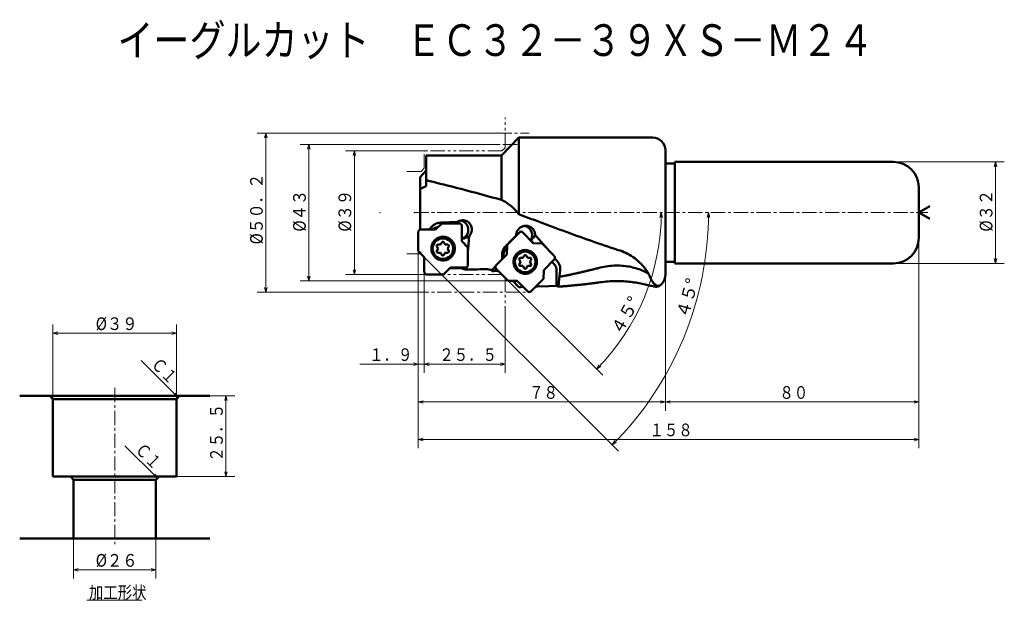
# Model space of a CAD drawing. Units: millimetres. Extents: x 33 to 344, y 29 to 212.
import ezdxf

# ---------------------------------------------------------------- set-up
doc = ezdxf.new("R2010")
doc.units = ezdxf.units.MM
doc.header["$LTSCALE"] = 3.601404
for name, pattern in [('CENTER', [2, 1.25, -0.25, 0.25, -0.25]), ('DASHED', [0.75, 0.5, -0.25]), ('PHANTOM', [2.5, 1.25, -0.25, 0.25, -0.25, 0.25, -0.25])]:
    doc.linetypes.add(name, pattern=pattern)
doc.layers.add('001', color=7, linetype='Continuous')
doc.styles.get("Standard").update_dxf_attribs({"font": 'TXT', "bigfont": 'BIGFONT'})
doc.dimstyles.get("Standard").update_dxf_attribs({"dimtxt": 4, "dimasz": 1.5, "dimexe": 2.75, "dimexo": 0, "dimgap": 1, "dimtad": 1, "dimdec": 1, "dimdsep": 46, "dimtxsty": 'Standard', "dimcen": 0.09, "dimadec": 1, "dimazin": 2, "dimtfac": 0.8, "dimtdec": 4, "dimtmove": 0, "dimatfit": 3, "dimfxl": 1, "dimtolj": 1, "dimtzin": 0, "dimarcsym": 0})

# ---------------------------------------------------------------- blocks, each defined once
blk = doc.blocks.new('*D1')
at = {"layer": '001', "lineweight": 9}
for p, q in [((160.943178, 170.849534), (136.095138, 170.849534)), ((138.845138, 170.849534), (138.845138, 131.849534)), ((160.943178, 131.849534), (136.095138, 131.849534))]:
    blk.add_line(p, q, dxfattribs=at)
for points in [[(138.443214, 169.349534), (138.845138, 170.849534), (139.247062, 169.349534)], [(139.247062, 133.349534), (138.845138, 131.849534), (138.443214, 133.349534)]]:
    blk.add_lwpolyline(points, dxfattribs=at)
for p in [(160.943178, 170.849534), (138.845138, 131.849534), (160.943178, 131.849534)]:
    blk.add_point(p, dxfattribs=at)
at = {"layer": '001', "lineweight": 30, "width": 0.882353}
blk.add_text('%%c３９', height=4, rotation=90.000003, dxfattribs=at).set_placement((137.845138, 145.349534))
blk = doc.blocks.new('*D2')
at = {"layer": '001', "lineweight": 9}
for p, q in [((184.053256, 172.849534), (121.754142, 172.849534)), ((124.504142, 172.849534), (124.504142, 129.849534)), ((187.443178, 129.849534), (121.754142, 129.849534))]:
    blk.add_line(p, q, dxfattribs=at)
for points in [[(124.102218, 171.349534), (124.504142, 172.849534), (124.906066, 171.349534)], [(124.906066, 131.349534), (124.504142, 129.849534), (124.102218, 131.349534)]]:
    blk.add_lwpolyline(points, dxfattribs=at)
for p in [(184.053256, 172.849534), (124.504142, 129.849534), (187.443178, 129.849534)]:
    blk.add_point(p, dxfattribs=at)
at = {"layer": '001', "lineweight": 30, "width": 0.882353}
blk.add_text('%%c４３', height=4, rotation=90.000003, dxfattribs=at).set_placement((123.504142, 145.349534))
blk = doc.blocks.new('*D3')
at = {"layer": '001', "lineweight": 9}
for p, q in [((184.053256, 176.449534), (108.181778, 176.449534)), ((110.931778, 176.449534), (110.931778, 126.249534)), ((157.812765, 126.249534), (108.181778, 126.249534))]:
    blk.add_line(p, q, dxfattribs=at)
for points in [[(110.529855, 174.949534), (110.931778, 176.449534), (111.333702, 174.949534)], [(111.333702, 127.749534), (110.931778, 126.249534), (110.529855, 127.749534)]]:
    blk.add_lwpolyline(points, dxfattribs=at)
for p in [(184.053256, 176.449534), (110.931778, 126.249534), (157.812765, 126.249534)]:
    blk.add_point(p, dxfattribs=at)
at = {"layer": '001', "lineweight": 30, "width": 0.862069}
blk.add_text('%%c５０．２', height=4, rotation=90.000003, dxfattribs=at).set_placement((109.931778, 141.349534))
blk = doc.blocks.new('*D4')
at = {"layer": '001', "lineweight": 9}
for p, q in [((159.043178, 139.249534), (159.043178, 100.766457)), ((160.943178, 132.643534), (160.943178, 100.766457)), ((159.043178, 103.516457), (140.543178, 103.516457)), ((160.943178, 103.516457), (159.043178, 103.516457)), ((160.943178, 103.516457), (163.443178, 103.516457))]:
    blk.add_line(p, q, dxfattribs=at)
for points in [[(157.543178, 103.918381), (159.043178, 103.516457), (157.543178, 103.114533)], [(162.443178, 103.114533), (160.943178, 103.516457), (162.443178, 103.918381)]]:
    blk.add_lwpolyline(points, dxfattribs=at)
for p in [(159.043178, 139.249534), (160.943178, 132.643534), (159.043178, 103.516457)]:
    blk.add_point(p, dxfattribs=at)
at = {"layer": '001', "lineweight": 30, "width": 0.833333}
blk.add_text('１．９', height=4, dxfattribs=at).set_placement((143.543178, 104.516457))
blk = doc.blocks.new('*D5')
at = {"layer": '001', "lineweight": 9}
for p, q in [((160.943178, 132.643534), (160.943178, 100.766457)), ((186.443178, 121.349534), (186.443178, 100.766457)), ((186.443178, 103.516457), (160.943178, 103.516457))]:
    blk.add_line(p, q, dxfattribs=at)
for points in [[(162.443178, 103.114533), (160.943178, 103.516457), (162.443178, 103.918381)], [(184.943178, 103.918381), (186.443178, 103.516457), (184.943178, 103.114533)]]:
    blk.add_lwpolyline(points, dxfattribs=at)
for p in [(160.943178, 132.643534), (186.443178, 121.349534), (160.943178, 103.516457)]:
    blk.add_point(p, dxfattribs=at)
at = {"layer": '001', "lineweight": 30, "width": 0.833333}
blk.add_text('２５．５', height=4, dxfattribs=at).set_placement((165.693178, 104.516457))
blk = doc.blocks.new('*D6')
at = {"layer": '001', "lineweight": 9}
for p, q in [((159.043178, 139.249534), (159.043178, 88.820019)), ((237.043178, 131.649534), (237.043178, 88.820019)), ((237.043178, 91.570019), (159.043178, 91.570019))]:
    blk.add_line(p, q, dxfattribs=at)
for points in [[(160.543178, 91.168095), (159.043178, 91.570019), (160.543178, 91.971942)], [(235.543178, 91.971942), (237.043178, 91.570019), (235.543178, 91.168095)]]:
    blk.add_lwpolyline(points, dxfattribs=at)
for p in [(159.043178, 139.249534), (237.043178, 131.649534), (159.043178, 91.570019)]:
    blk.add_point(p, dxfattribs=at)
at = {"layer": '001', "lineweight": 30, "width": 0.833333}
blk.add_text('７８', height=4, dxfattribs=at).set_placement((194.043178, 92.570019))
blk = doc.blocks.new('*D7')
at = {"layer": '001', "lineweight": 9}
for p, q in [((317.043178, 143.349534), (317.043178, 88.820019)), ((237.043178, 131.649534), (237.043178, 88.820019)), ((317.043178, 91.570019), (237.043178, 91.570019))]:
    blk.add_line(p, q, dxfattribs=at)
for points in [[(238.543178, 91.168095), (237.043178, 91.570019), (238.543178, 91.971942)], [(315.543178, 91.971942), (317.043178, 91.570019), (315.543178, 91.168095)]]:
    blk.add_lwpolyline(points, dxfattribs=at)
for p in [(317.043178, 143.349534), (237.043178, 131.649534), (237.043178, 91.570019)]:
    blk.add_point(p, dxfattribs=at)
at = {"layer": '001', "lineweight": 30, "width": 0.833333}
blk.add_text('８０', height=4, dxfattribs=at).set_placement((273.043178, 92.570019))
blk = doc.blocks.new('*D8')
at = {"layer": '001', "lineweight": 9}
for p, q in [((317.043178, 143.349534), (317.043178, 77.000132)), ((159.043178, 139.249534), (159.043178, 77.000132)), ((159.043178, 79.750132), (317.043178, 79.750132))]:
    blk.add_line(p, q, dxfattribs=at)
for points in [[(160.543178, 79.348209), (159.043178, 79.750132), (160.543178, 80.152056)], [(315.543178, 80.152056), (317.043178, 79.750132), (315.543178, 79.348209)]]:
    blk.add_lwpolyline(points, dxfattribs=at)
for p in [(317.043178, 143.349534), (159.043178, 139.249534), (317.043178, 79.750132)]:
    blk.add_point(p, dxfattribs=at)
at = {"layer": '001', "lineweight": 30, "width": 0.833333}
blk.add_text('１５８', height=4, dxfattribs=at).set_placement((232.043178, 80.750132))
blk = doc.blocks.new('*D9')
at = {"layer": '001', "lineweight": 9}
blk.add_line((187.443178, 129.849534), (217.250215, 100.042497), dxfattribs=at)
for points in [[(235.33427, 149.853938), (235.752286, 151.349534), (236.138072, 149.845302)], [(216.642116, 102.777901), (215.305672, 101.98704), (216.067636, 103.340168)]]:
    blk.add_lwpolyline(points, dxfattribs=at)
blk.add_arc((165.943178, 151.349534), 69.809108, 315, 0, dxfattribs=at)
for p in [(157.812765, 151.349534), (165.943178, 151.349534), (165.943178, 151.349534), (187.443178, 129.849534)]:
    blk.add_point(p, dxfattribs=at)
at = {"layer": '001', "lineweight": 30, "width": 0.978261}
blk.add_text('４５%%d', height=4, rotation=60.647975, dxfattribs=at).set_placement((222.977839, 112.391341))
blk = doc.blocks.new('*D10')
at = {"layer": '001', "lineweight": 9}
blk.add_line((160.943178, 137.349534), (222.218482, 76.07423), dxfattribs=at)
for points in [[(250.235772, 149.85248), (250.648533, 151.349534), (251.039599, 149.846666)], [(221.613151, 78.804937), (220.273938, 78.018774), (221.040649, 79.369217)]]:
    blk.add_lwpolyline(points, dxfattribs=at)
blk.add_arc((146.943178, 151.349534), 103.705355, 315, 0, dxfattribs=at)
for p in [(146.943178, 151.349534), (146.943178, 151.349534), (247.898533, 151.349534), (160.943178, 137.349534)]:
    blk.add_point(p, dxfattribs=at)
at = {"layer": '001', "lineweight": 30, "width": 0.978261}
blk.add_text('４５%%d', height=4, rotation=74.279817, dxfattribs=at).set_placement((244.181341, 117.74701))
blk = doc.blocks.new('*D11')
at = {"layer": '001', "lineweight": 9}
for p, q in [((50.190748, 48.508626), (50.190748, 35.821289)), ((76.190748, 48.508626), (76.190748, 35.821289)), ((76.190748, 38.571289), (50.190748, 38.571289))]:
    blk.add_line(p, q, dxfattribs=at)
for points in [[(51.690748, 38.169365), (50.190748, 38.571289), (51.690748, 38.973213)], [(74.690748, 38.973213), (76.190748, 38.571289), (74.690748, 38.169365)]]:
    blk.add_lwpolyline(points, dxfattribs=at)
for p in [(50.190748, 48.508626), (76.190748, 48.508626), (50.190748, 38.571289)]:
    blk.add_point(p, dxfattribs=at)
at = {"layer": '001', "lineweight": 30, "width": 0.882353}
blk.add_text('%%c２６', height=4, dxfattribs=at).set_placement((57.190748, 39.571289))
blk = doc.blocks.new('*D12')
at = {"layer": '001', "lineweight": 9}
for p, q in [((43.690748, 92.508626), (43.690748, 116.037331)), ((82.690748, 92.508626), (82.690748, 116.037331)), ((82.690748, 113.287331), (43.690748, 113.287331))]:
    blk.add_line(p, q, dxfattribs=at)
for points in [[(45.190748, 112.885407), (43.690748, 113.287331), (45.190748, 113.689255)], [(81.190748, 113.689255), (82.690748, 113.287331), (81.190748, 112.885407)]]:
    blk.add_lwpolyline(points, dxfattribs=at)
for p in [(43.690748, 113.287331), (43.690748, 92.508626), (82.690748, 92.508626)]:
    blk.add_point(p, dxfattribs=at)
at = {"layer": '001', "lineweight": 30, "width": 0.882353}
blk.add_text('%%c３９', height=4, dxfattribs=at).set_placement((57.190748, 114.287331))
blk = doc.blocks.new('*D13')
at = {"layer": '001', "lineweight": 9}
for p, q in [((93.190748, 93.508626), (101.06655, 93.508626)), ((98.31655, 93.508626), (98.31655, 68.008626)), ((82.690748, 68.008626), (101.06655, 68.008626))]:
    blk.add_line(p, q, dxfattribs=at)
for points in [[(97.914626, 92.008626), (98.31655, 93.508626), (98.718474, 92.008626)], [(98.718474, 69.508626), (98.31655, 68.008626), (97.914626, 69.508626)]]:
    blk.add_lwpolyline(points, dxfattribs=at)
for p in [(93.190748, 93.508626), (82.690748, 68.008626), (98.31655, 68.008626)]:
    blk.add_point(p, dxfattribs=at)
at = {"layer": '001', "lineweight": 30, "width": 0.833333}
blk.add_text('２５．５', height=4, rotation=90.000003, dxfattribs=at).set_placement((97.31655, 72.758626))
blk = doc.blocks.new('*D14')
at = {"layer": '001', "lineweight": 9}
for p, q in [((309.043178, 167.349534), (344.052329, 167.349534)), ((341.302329, 135.349534), (341.302329, 167.349534)), ((309.043178, 135.349534), (344.052329, 135.349534))]:
    blk.add_line(p, q, dxfattribs=at)
for points in [[(340.900406, 165.849534), (341.302329, 167.349534), (341.704253, 165.849534)], [(341.704253, 136.849534), (341.302329, 135.349534), (340.900406, 136.849534)]]:
    blk.add_lwpolyline(points, dxfattribs=at)
for p in [(309.043178, 167.349534), (341.302329, 167.349534), (309.043178, 135.349534)]:
    blk.add_point(p, dxfattribs=at)
at = {"layer": '001', "lineweight": 30, "width": 0.882353}
blk.add_text('%%c３２', height=4, rotation=90.000003, dxfattribs=at).set_placement((340.302329, 145.349534))

msp = doc.modelspace()

# ---------------------------------------------------------------- linework, layer by layer
at = {"layer": '001', "linetype": 'PHANTOM', "lineweight": 9}
for p, q in [((186.443178, 171.849534), (186.443178, 181.349534)), ((190.280934, 172.849534), (184.053256, 172.849534)), ((186.443178, 171.849534), (185.443178, 170.849534)), ((185.443178, 170.849534), (160.943178, 170.849534)), ((160.943178, 165.349534), (160.943178, 170.849534)), ((160.943178, 165.349534), (159.943178, 164.349534)), ((159.943178, 164.349534), (155.305524, 164.349534)), ((159.943178, 138.349534), (155.305524, 138.349534)), ((160.943178, 137.349534), (159.943178, 138.349534)), ((160.943178, 137.349534), (160.943178, 131.849534)), ((185.443178, 131.849534), (160.943178, 131.849534)), ((186.443178, 130.849534), (185.443178, 131.849534)), ((186.443178, 130.849534), (186.443178, 121.349534))]:
    msp.add_line(p, q, dxfattribs=at)
at = {"layer": '001', "linetype": 'CENTER', "lineweight": 9}
for p, q in [((184.053256, 176.449534), (194.079974, 176.449534)), ((157.812765, 151.349534), (319.94832, 151.349534)), ((157.812765, 126.249534), (194.079974, 126.249534)), ((63.190748, 95.998936), (63.190748, 46.731425))]:
    msp.add_line(p, q, dxfattribs=at)
at = {"layer": '001', "lineweight": 50}
for p, q in [((190.809281, 175.049534), (185.343178, 169.349534)), ((233.043178, 175.049534), (190.809281, 175.049534)), ((190.809281, 150.861303), (190.809281, 175.049534)), ((237.043178, 171.049534), (237.043178, 131.649534)), ((185.343178, 169.349534), (161.543178, 169.349534)), ((161.543178, 159.730005), (161.543178, 169.349534)), ((185.343178, 155.362318), (185.343178, 169.349534)), ((240.043178, 166.849534), (237.043178, 166.849534)), ((240.043178, 167.349534), (309.043178, 167.349534)), ((240.043178, 135.349534), (240.043178, 167.349534)), ((161.543178, 164.651347), (159.643178, 162.599534)), ((159.643178, 145.989032), (159.643178, 162.599534)), ((159.643178, 158.7964), (160.578934, 159.288815)), ((160.578934, 159.288815), (161.543178, 159.730005)), ((161.543178, 161.568), (161.574111, 161.559619)), ((161.574111, 161.559619), (162.669111, 161.299347)), ((162.669111, 161.299347), (163.764111, 161.036045)), ((163.764111, 161.036045), (164.859111, 160.769792)), ((164.859111, 160.769792), (165.954111, 160.50067)), ((165.954111, 160.50067), (167.049111, 160.22876)), ((167.049111, 160.22876), (168.144111, 159.954146)), ((168.144111, 159.954146), (169.239111, 159.67691)), ((169.239111, 159.67691), (170.334111, 159.397138)), ((170.334111, 159.397138), (171.429111, 159.114914)), ((171.429111, 159.114914), (172.524111, 158.830325)), ((172.524111, 158.830325), (173.619111, 158.543458)), ((173.619111, 158.543458), (174.714111, 158.254399)), ((317.043178, 159.349534), (317.043178, 143.349534)), ((174.714111, 158.254399), (175.809111, 157.963236)), ((175.809111, 157.963236), (176.904111, 157.670059)), ((176.904111, 157.670059), (177.999111, 157.374957)), ((177.999111, 157.374957), (179.094111, 157.07802)), ((179.094111, 157.07802), (180.189111, 156.779337)), ((180.189111, 156.779337), (181.284111, 156.479001)), ((181.284111, 156.479001), (182.379111, 156.177102)), ((182.379111, 156.177102), (183.474111, 155.873732)), ((183.474111, 155.873732), (184.569111, 155.568984)), ((184.569111, 155.568984), (185.343178, 155.362318)), ((185.343178, 155.362318), (185.711659, 155.17833)), ((317.043178, 151.349534), (320.50728, 153.349534)), ((190.417463, 151.319719), (190.809281, 150.861303)), ((190.809281, 150.861303), (191.511523, 150.582788)), ((191.511523, 150.582788), (192.606523, 150.169499)), ((192.606523, 150.169499), (193.701523, 149.75657)), ((193.701523, 149.75657), (194.796523, 149.344126)), ((317.043178, 151.349534), (320.50728, 149.349534)), ((166.491214, 147.939399), (164.500196, 146.010088)), ((165.174429, 146.663425), (165.084376, 146.663425)), ((166.073905, 148.190325), (165.870707, 148.178936)), ((171.995063, 147.939399), (166.491214, 147.939399)), ((173.085506, 148.939399), (172.755413, 148.921581)), ((172.777001, 142.398198), (172.777001, 147.145399)), ((175.612559, 147.426158), (175.545395, 147.548711)), ((195.891523, 148.932293), (196.986523, 148.521196)), ((196.986523, 148.521196), (198.081523, 148.11096)), ((198.081523, 148.11096), (199.176523, 147.701712)), ((199.176523, 147.701712), (200.271523, 147.293574)), ((200.271523, 147.293574), (201.366523, 146.886672)), ((201.366523, 146.886672), (202.461523, 146.481129)), ((202.461523, 146.481129), (203.556523, 146.077069)), ((159.043178, 139.249534), (159.043178, 145.216088)), ((164.500196, 146.010088), (159.825115, 146.010088)), ((162.449035, 146.082495), (162.430674, 146.010088)), ((190.960001, 145.125356), (187.043141, 141.199112)), ((195.350169, 141.73972), (192.065805, 145.118105)), ((203.556523, 146.077069), (204.651523, 145.674615)), ((204.651523, 145.674615), (205.746523, 145.27389)), ((205.746523, 145.27389), (206.841523, 144.875016)), ((206.841523, 144.875016), (207.936523, 144.478114)), ((207.936523, 144.478114), (209.031523, 144.083305)), ((209.031523, 144.083305), (210.126523, 143.690709)), ((210.126523, 143.690709), (211.221523, 143.300446)), ((211.221523, 143.300446), (212.316523, 142.912635)), ((164.936611, 140.667203), (165.326323, 139.992203)), ((164.936611, 139.317203), (165.326323, 139.992203)), ((165.283021, 141.267203), (166.062444, 141.267203)), ((166.452156, 141.942203), (166.062444, 141.267203)), ((167.144976, 141.942203), (167.534687, 141.267203)), ((168.31411, 141.267203), (167.534687, 141.267203)), ((168.66052, 140.667203), (168.270809, 139.992203)), ((168.66052, 139.317203), (168.270809, 139.992203)), ((174.677001, 140.376465), (172.777001, 142.398198)), ((174.677001, 134.78771), (174.677001, 140.376465)), ((187.013937, 140.205772), (186.686306, 139.877357)), ((187.043141, 141.199112), (186.952474, 138.115227)), ((195.429702, 141.737309), (194.545361, 142.646966)), ((198.101062, 141.656328), (195.350169, 141.73972)), ((201.967658, 137.679044), (198.101062, 141.656328)), ((212.316523, 142.912635), (213.411523, 142.527394)), ((213.411523, 142.527394), (214.506523, 142.14484)), ((214.506523, 142.14484), (215.601523, 141.765091)), ((215.601523, 141.765091), (216.696523, 141.38826)), ((216.696523, 141.38826), (217.791523, 141.014464)), ((217.791523, 141.014464), (218.886523, 140.643816)), ((218.886523, 140.643816), (219.981523, 140.276429)), ((219.981523, 140.276429), (221.076523, 139.912416)), ((221.076523, 139.912416), (222.171523, 139.551886)), ((160.943178, 137.349534), (159.043178, 139.249534)), ((160.943178, 137.349534), (160.943178, 132.643534)), ((165.283021, 138.717203), (166.062444, 138.717203)), ((166.452156, 138.042203), (166.062444, 138.717203)), ((167.144976, 138.042203), (167.534687, 138.717203)), ((168.31411, 138.717203), (167.534687, 138.717203)), ((186.961016, 138.12379), (183.633956, 134.788759)), ((185.955015, 138.172813), (185.922982, 137.083269)), ((191.285091, 137.060323), (192.064514, 137.060323)), ((192.454225, 137.735323), (192.064514, 137.060323)), ((193.147046, 137.735323), (193.536757, 137.060323)), ((194.31618, 137.060323), (193.536757, 137.060323)), ((167.007228, 131.849534), (169.219983, 133.99371)), ((169.219983, 133.99371), (173.895064, 133.99371)), ((172.593499, 133.852348), (172.593499, 133.99371)), ((190.938681, 136.460323), (191.328392, 135.785323)), ((190.938681, 135.110323), (191.328392, 135.785323)), ((191.285091, 134.510323), (192.064514, 134.510323)), ((192.454225, 133.835323), (192.064514, 134.510323)), ((193.147046, 133.835323), (193.536757, 134.510323)), ((194.31618, 134.510323), (193.536757, 134.510323)), ((194.66259, 136.460323), (194.272879, 135.785323)), ((194.66259, 135.110323), (194.272879, 135.785323)), ((198.633457, 133.22115), (201.960517, 136.556182)), ((201.988587, 134.990665), (201.203931, 135.797783)), ((237.043178, 135.849534), (240.043178, 135.849534)), ((240.043178, 135.349534), (309.043178, 135.349534)), ((167.007228, 131.849534), (161.725116, 131.849534)), ((174.336904, 133.368276), (174.197048, 133.3667)), ((175.431904, 133.385346), (174.336904, 133.368276)), ((176.526904, 133.407888), (175.431904, 133.385346)), ((177.621904, 133.435896), (176.526904, 133.407888)), ((178.716904, 133.46936), (177.621904, 133.435896)), ((179.811904, 133.508271), (178.716904, 133.46936)), ((182.202208, 133.193395), (180.906904, 133.552617)), ((183.658413, 133.633394), (182.964505, 132.937823)), ((187.443178, 129.849534), (183.626815, 133.665897)), ((198.551332, 130.427821), (198.633457, 133.22115)), ((202.698489, 128.235628), (202.698489, 133.234351)), ((190.280934, 129.849534), (187.443178, 129.849534)), ((190.809281, 127.858688), (188.874014, 129.849534)), ((193.56893, 126.467414), (190.280934, 129.849534)), ((194.593789, 126.460796), (198.551332, 130.427821)), ((203.693655, 128.029293), (203.24344, 128.001518)), ((33.190748, 93.508626), (93.190748, 93.508626)), ((43.690748, 92.508626), (42.690748, 93.508626)), ((82.690748, 92.508626), (83.690748, 93.508626)), ((43.690748, 92.508626), (43.690748, 68.008626)), ((43.690748, 92.508626), (82.690748, 92.508626)), ((82.690748, 92.508626), (82.690748, 68.008626)), ((43.690748, 68.008626), (82.690748, 68.008626)), ((50.190748, 67.008626), (49.190748, 68.008626)), ((50.190748, 67.008626), (50.190748, 48.508626)), ((50.190748, 67.008626), (76.190748, 67.008626)), ((76.190748, 67.008626), (77.190748, 68.008626)), ((76.190748, 67.008626), (76.190748, 48.508626)), ((33.190748, 48.508626), (93.190748, 48.508626))]:
    msp.add_line(p, q, dxfattribs=at)
at = {"layer": '001', "linetype": 'DASHED', "lineweight": 50}
msp.add_line((205.707728, 145.267377), (205.709599, 145.288053), dxfattribs=at)
at = {"layer": '001', "lineweight": 9}
for p, q in [((83.190748, 93.008626), (71.492133, 104.70724)), ((76.690748, 67.508626), (66.437699, 77.761674)), ((71.757664, 28.976192), (54.434615, 28.976192))]:
    msp.add_line(p, q, dxfattribs=at)
at = {"layer": '001', "lineweight": 50}
for points in [[(161.574111, 161.559619), (161.56786, 161.549197), (161.558791, 161.533926), (161.549493, 161.51805), (161.543178, 161.507161)], [(175.809111, 157.963236), (175.807218, 157.963743), (175.804444, 157.964456), (175.80166, 157.96513), (175.79975, 157.965572)], [(185.711659, 155.17833), (186.026235, 155.022082), (186.335029, 154.855788), (186.64305, 154.666976), (186.944936, 154.467503)], [(186.944936, 154.467503), (187.250842, 154.266586), (187.550288, 154.056925), (187.848968, 153.824504), (188.140723, 153.582711)], [(188.140723, 153.582711), (188.391208, 153.378538), (188.636871, 153.168987), (188.972536, 152.855399), (189.298437, 152.530925)], [(189.298437, 152.530925), (189.586104, 152.24583), (189.866823, 151.95431), (190.145883, 151.640475), (190.417463, 151.319719)], [(194.796523, 149.344126), (194.804899, 149.341407), (194.813274, 149.338685), (195.355662, 149.144797), (195.891523, 148.932293)], [(162.449035, 146.082495), (162.619934, 146.252408), (162.869074, 146.501377), (163.117369, 146.751276), (163.286819, 146.922693)], [(163.286819, 146.922693), (163.297718, 146.933634), (163.313646, 146.949626), (163.32957, 146.965623), (163.340463, 146.97657)], [(164.672718, 147.878248), (164.318199, 147.69938), (163.976091, 147.49996), (163.807883, 147.382602), (163.646966, 147.255285), (163.491689, 147.118202), (163.340463, 146.97657)], [(165.084376, 146.663425), (164.887798, 146.652443), (164.618186, 146.618198), (164.37843, 146.56019), (164.168864, 146.484153), (163.96533, 146.392088), (163.752667, 146.26614), (163.572041, 146.132263), (163.425991, 146.010088)], [(165.870707, 148.178936), (165.573017, 148.134508), (165.278098, 148.076763), (164.98249, 147.993393), (164.694171, 147.887062), (164.683441, 147.882662), (164.672718, 147.878248)], [(166.073905, 148.190325), (166.260829, 148.196571), (166.533986, 148.206798), (166.8073, 148.218564), (166.994271, 148.227365)], [(166.994271, 148.227365), (167.222155, 148.234337), (167.555156, 148.24618), (167.88846, 148.260344), (168.116463, 148.271167)], [(168.116463, 148.271167), (168.34442, 148.278286), (168.677528, 148.290369), (169.010902, 148.304803), (169.23895, 148.315828)], [(169.23895, 148.315828), (169.466992, 148.323098), (169.800221, 148.335427), (170.133676, 148.350141), (170.361778, 148.361373)], [(170.361778, 148.361373), (170.555133, 148.367589), (170.837683, 148.377916), (171.120437, 148.389985), (171.313864, 148.399094)], [(171.313864, 148.399094), (171.046846, 148.259487), (170.684673, 148.053206), (170.59115, 147.995787), (170.502794, 147.939399)], [(171.521423, 148.525447), (171.483513, 148.503855), (171.445831, 148.481886), (171.379485, 148.441092), (171.313864, 148.399094)], [(172.755413, 148.921581), (172.484341, 148.876292), (172.21669, 148.816516), (172.037473, 148.760776), (171.862631, 148.692362), (171.690604, 148.611931), (171.521423, 148.525447)], [(172.777001, 147.145399), (172.774024, 147.2036), (172.765121, 147.283276), (172.750362, 147.35382), (172.729844, 147.416963), (172.703748, 147.480139), (172.672241, 147.542399), (172.635627, 147.600992), (172.594062, 147.655772), (172.547951, 147.706752), (172.497683, 147.753638), (172.443808, 147.795794), (172.386032, 147.833023), (172.324774, 147.864986), (172.262502, 147.891515), (172.200372, 147.912337), (172.130845, 147.927336), (172.052389, 147.936374), (171.995063, 147.939399)], [(172.777001, 143.08428), (172.933884, 143.139997), (173.093821, 143.204072), (173.341446, 143.328341), (173.55517, 143.467923), (173.763714, 143.629627), (173.962728, 143.811158), (174.143069, 144.009534), (174.303404, 144.222751), (174.445005, 144.450212), (174.566257, 144.689483), (174.665844, 144.939022), (174.742843, 145.196362), (174.796885, 145.459859), (174.82749, 145.727106), (174.83437, 145.99611), (174.817479, 146.26467), (174.776949, 146.530539), (174.713133, 146.791786), (174.626612, 147.045976), (174.517802, 147.291524), (174.387732, 147.525963), (174.23776, 147.747831), (174.069602, 147.95474), (173.882003, 148.146052), (173.676372, 148.319816), (173.461958, 148.473396), (173.24318, 148.604678), (172.991115, 148.719349), (172.885163, 148.758131), (172.777001, 148.794126)], [(173.840681, 148.843623), (173.67096, 148.880409), (173.500183, 148.910963), (173.32494, 148.93054), (173.148728, 148.938743), (173.117115, 148.93915), (173.085506, 148.939399)], [(174.571668, 148.537967), (174.310752, 148.67082), (174.041888, 148.782765), (173.9418, 148.81455), (173.840681, 148.843623)], [(175.89895, 145.646093), (175.920332, 145.899922), (175.928304, 146.153836), (175.911944, 146.411575), (175.872312, 146.667418), (175.82765, 146.862802), (175.769061, 147.053983), (175.695019, 147.241605), (175.612559, 147.426158)], [(191.833734, 146.97166), (191.622719, 146.871354), (191.417304, 146.761231), (191.217503, 146.630475), (191.028771, 146.483201), (190.850746, 146.322049), (190.687462, 146.146855), (190.537229, 145.952453), (190.397019, 145.749853)], [(192.842417, 147.205005), (192.660616, 147.186845), (192.479724, 147.162191), (192.298111, 147.125083), (192.119591, 147.075098), (191.975936, 147.025464), (191.833734, 146.97166)], [(194.545361, 142.646966), (194.65096, 142.845655), (194.779031, 143.127479), (194.869151, 143.391569), (194.924778, 143.642541), (194.961532, 143.905334), (194.977953, 144.175717), (194.969599, 144.444462), (194.936857, 144.709992), (194.881137, 144.971928), (194.802803, 145.228319), (194.70228, 145.476211), (194.580067, 145.714157), (194.437427, 145.939869), (194.275759, 146.152003), (194.096886, 146.348235), (193.899587, 146.527884), (193.685361, 146.689112), (193.463556, 146.829808), (193.238645, 146.948134), (192.98158, 147.048139), (192.72754, 147.12003), (192.514891, 147.167816)], [(192.938109, 147.210184), (192.918896, 147.209933), (192.89084, 147.208889), (192.862069, 147.206859), (192.842417, 147.205005)], [(192.948339, 147.210122), (192.946264, 147.210144), (192.943232, 147.210169), (192.94019, 147.210181), (192.938109, 147.210184)], [(193.253566, 147.201099), (193.191983, 147.20413), (193.101938, 147.20752), (193.010748, 147.209489), (192.948339, 147.210122)], [(194.0618, 147.022761), (193.865983, 147.086186), (193.667871, 147.139246), (193.461911, 147.175562), (193.253566, 147.201099)], [(194.998553, 146.445944), (194.935796, 146.501075), (194.872194, 146.555275), (194.687481, 146.695813), (194.49093, 146.818952), (194.279166, 146.92623), (194.0618, 147.022761)], [(195.562271, 145.723583), (195.442165, 145.917596), (195.311591, 146.103452), (195.160512, 146.278937), (194.998553, 146.445944)], [(159.825115, 146.010088), (159.767789, 146.007063), (159.689333, 145.998025), (159.619807, 145.983026), (159.557677, 145.962204), (159.495404, 145.935675), (159.434147, 145.903712), (159.37637, 145.866483), (159.322496, 145.824327), (159.272228, 145.777441), (159.226117, 145.726461), (159.184552, 145.671681), (159.147938, 145.613088), (159.11643, 145.550828), (159.090335, 145.487652), (159.069817, 145.424509), (159.055057, 145.353965), (159.046155, 145.274289), (159.043178, 145.216088)], [(159.643178, 146.016408), (159.661482, 146.016986), (159.688233, 146.01784), (159.714985, 146.018707), (159.73329, 146.019306)], [(159.73329, 146.019306), (159.957014, 146.023009), (160.283966, 146.029837), (160.611432, 146.038652), (160.835462, 146.045652)], [(160.835462, 146.045652), (160.916624, 146.046904), (161.035243, 146.048925), (161.154029, 146.051217), (161.2353, 146.052918)], [(161.2353, 146.052918), (161.378908, 146.056245), (161.58878, 146.061692), (161.798777, 146.067957), (161.942447, 146.072644)], [(161.942447, 146.072644), (162.045264, 146.074283), (162.19553, 146.076988), (162.346051, 146.080132), (162.449035, 146.082495)], [(166.860089, 143.751899), (166.589342, 143.737614), (166.218802, 143.694928), (165.890433, 143.624087), (165.596999, 143.525746), (165.30289, 143.400454), (165.013575, 143.249494), (164.740703, 143.073664), (164.486256, 142.874566), (164.248845, 142.653124), (164.031065, 142.412352), (163.834757, 142.15363), (163.661832, 141.876899), (163.513026, 141.582852), (163.389777, 141.284474), (163.292873, 140.986255), (163.223166, 140.65308), (163.181119, 140.276778), (163.16706, 140.001899)], [(166.860089, 136.251899), (167.130837, 136.266182), (167.501377, 136.30887), (167.829746, 136.379715), (168.12318, 136.478052), (168.417289, 136.603325), (168.706604, 136.754304), (168.979476, 136.930204), (169.233923, 137.129232), (169.471334, 137.350409), (169.689114, 137.591445), (169.885421, 137.851159), (170.058346, 138.126899), (170.207152, 138.417234), (170.330402, 138.719323), (170.427306, 139.031433), (170.497013, 139.350718), (170.53906, 139.675103), (170.553119, 140.001899), (170.53906, 140.328695), (170.497013, 140.65308), (170.427306, 140.972364), (170.330402, 141.284474), (170.207152, 141.586564), (170.058346, 141.876899), (169.885421, 142.152639), (169.689114, 142.412352), (169.471334, 142.653389), (169.233923, 142.874566), (168.979476, 143.073593), (168.706604, 143.249494), (168.417289, 143.400473), (168.12318, 143.525746), (167.829746, 143.624082), (167.501377, 143.694928), (167.130837, 143.737615), (166.860089, 143.751899)], [(172.777001, 143.061443), (173.141307, 143.139538), (173.536602, 143.236467), (173.971625, 143.372275), (174.390673, 143.558084), (174.816498, 143.791058), (175.119934, 143.979455)], [(175.119934, 143.979455), (175.006256, 142.802077), (174.845103, 141.080826), (174.756193, 140.097136), (174.677001, 139.201485)], [(175.119934, 143.979455), (175.261939, 144.154357), (175.395683, 144.33506), (175.516454, 144.529166), (175.622303, 144.732374), (175.717497, 144.950179), (175.794564, 145.174433), (175.852592, 145.408654), (175.89895, 145.646093)], [(187.957685, 142.127085), (188.196521, 142.369528), (188.54472, 142.72472), (188.895004, 143.08447), (189.134074, 143.331196)], [(189.134074, 143.331196), (189.298914, 143.499778), (189.539419, 143.746572), (189.780847, 143.995475), (189.945749, 144.166053)], [(189.945749, 144.166053), (189.925182, 144.120202), (189.900009, 144.062824)], [(190.397019, 145.749853), (190.293546, 145.563144), (190.198833, 145.372339), (190.118338, 145.170331), (190.053522, 144.96229), (190.006469, 144.767981), (189.973408, 144.571214), (189.955196, 144.369135), (189.945749, 144.166053)], [(192.065805, 145.118105), (192.023438, 145.157386), (191.96196, 145.207752), (191.902673, 145.24741), (191.844363, 145.277726), (191.782076, 145.304074), (191.716586, 145.325902), (191.649966, 145.341485), (191.582512, 145.350815), (191.514382, 145.354202), (191.446214, 145.351709), (191.378648, 145.343264), (191.311834, 145.328556), (191.246072, 145.307589), (191.183455, 145.28206), (191.124765, 145.252511), (191.064977, 145.213634), (191.002864, 145.164079), (190.960001, 145.125356)], [(194.545361, 142.646966), (194.804565, 142.859576), (195.141257, 143.161341), (195.391261, 143.421279), (195.606773, 143.713842), (195.79935, 144.037649), (195.924988, 144.284385)], [(195.834001, 145.041232), (195.781459, 145.2164), (195.720902, 145.388381), (195.645721, 145.557626), (195.562271, 145.723583)], [(195.924988, 144.284385), (195.910328, 144.569653), (195.875453, 144.851839), (195.855898, 144.946714), (195.834001, 145.041232)], [(195.924988, 144.284385), (196.104727, 144.083129), (196.368114, 143.789605), (196.630705, 143.498896), (196.810842, 143.300416)], [(196.810842, 143.300416), (197.017464, 143.06384), (197.320367, 142.718881), (197.62235, 142.377529), (197.829594, 142.144524)], [(163.16706, 140.001899), (163.184846, 139.69281), (163.238021, 139.27031), (163.326071, 138.897854), (163.448175, 138.566836), (163.602954, 138.238541), (163.789448, 137.91851), (164.005483, 137.622027), (164.248724, 137.350248), (164.515942, 137.10359), (164.808352, 136.883888), (165.12317, 136.694738), (165.446828, 136.537351), (165.772462, 136.413454), (166.139615, 136.323954), (166.555634, 136.269974), (166.860089, 136.251899)], [(186.630782, 140.779725), (186.396776, 140.510091), (186.179674, 140.228033), (185.986928, 139.912682), (185.828138, 139.578006), (185.716721, 139.277799), (185.630175, 138.96975), (185.568272, 138.645137), (185.53569, 138.316479), (185.533222, 138.263457), (185.531153, 138.210422)], [(186.630782, 140.779725), (186.662026, 140.811452), (186.707674, 140.857836), (186.75336, 140.904299), (186.784609, 140.9361)], [(186.784609, 140.9361), (187.022644, 141.175759), (187.369679, 141.526883), (187.719161, 141.882906), (187.957685, 142.127085)], [(197.829594, 142.144524), (198.036179, 141.903242), (198.339028, 141.551389), (198.641066, 141.203053), (198.848349, 140.96526)], [(198.848349, 140.96526), (199.044867, 140.731017), (199.333859, 140.38824)], [(185.485771, 136.645011), (185.490002, 136.790247), (185.494232, 136.935484), (185.501837, 137.196931), (185.512523, 137.565226), (185.523597, 137.948311), (185.531153, 138.210422)], [(186.686306, 139.877357), (186.553957, 139.729243), (186.385829, 139.512608), (186.255286, 139.300217), (186.158804, 139.096684), (186.077671, 138.88605), (186.013447, 138.644633), (185.971673, 138.371954), (185.955015, 138.172813)], [(192.797236, 139.563466), (192.526489, 139.549182), (192.155949, 139.506495), (191.82758, 139.435655), (191.534146, 139.337314), (191.240037, 139.212022), (190.950722, 139.061062), (190.67785, 138.885231), (190.423403, 138.686133), (190.185992, 138.464692), (189.968212, 138.22392), (189.771904, 137.965198), (189.598979, 137.688466), (189.450173, 137.394419), (189.326924, 137.096042), (189.23002, 136.797823), (189.160313, 136.464647), (189.118266, 136.088345), (189.104207, 135.813466)], [(192.797236, 132.063466), (193.067984, 132.07775), (193.438524, 132.120437), (193.766893, 132.191283), (194.060327, 132.289619), (194.354436, 132.414892), (194.643751, 132.565871), (194.916623, 132.741772), (195.17107, 132.9408), (195.408481, 133.161976), (195.626261, 133.403013), (195.822568, 133.662726), (195.995493, 133.938466), (196.1443, 134.228801), (196.267549, 134.530891), (196.364453, 134.843001), (196.43416, 135.162286), (196.476207, 135.48667), (196.490266, 135.813466), (196.476207, 136.140263), (196.43416, 136.464647), (196.364453, 136.783932), (196.267549, 137.096042), (196.1443, 137.398132), (195.995493, 137.688466), (195.822568, 137.964206), (195.626261, 138.22392), (195.408481, 138.464956), (195.17107, 138.686133), (194.916623, 138.885161), (194.643751, 139.061062), (194.354436, 139.21204), (194.060327, 139.337314), (193.766893, 139.43565), (193.438524, 139.506495), (193.067984, 139.549183), (192.797236, 139.563466)], [(201.960517, 136.556182), (202.003762, 136.604914), (202.058524, 136.675862), (202.100753, 136.744825), (202.131654, 136.812657), (202.157362, 136.885241), (202.177097, 136.961311), (202.188969, 137.038539), (202.193107, 137.116111), (202.189956, 137.193733), (202.179067, 137.271108), (202.160301, 137.347432), (202.135519, 137.420346), (202.105482, 137.488578), (202.064135, 137.558089), (202.010279, 137.629749), (201.967658, 137.679044)], [(202.172063, 136.938777), (202.292482, 136.786547), (202.4192, 136.626785), (202.722608, 136.246198), (202.930838, 135.986304)], [(222.171523, 139.551886), (222.779009, 139.360143), (223.380587, 139.151959), (223.964507, 138.917522), (224.537325, 138.656287), (225.137182, 138.352578), (225.723875, 138.024475), (226.285382, 137.679471), (226.832856, 137.312504), (227.349771, 136.936928), (227.852369, 136.542469), (228.250882, 136.207419), (228.639196, 135.860607), (229.004993, 135.514239), (229.360699, 135.157517), (229.691871, 134.806009), (230.012941, 134.445258), (230.30754, 134.094719), (230.591985, 133.735887), (230.838764, 133.405744), (231.075974, 133.068702), (231.289644, 132.745397), (231.493984, 132.41603), (231.67484, 132.1044), (231.843942, 131.786423), (231.98708, 131.489025), (232.123775, 131.188435)], [(168.926408, 133.709233), (171.108653, 133.791732), (172.593499, 133.852348)], [(172.593499, 133.852348), (172.910876, 133.703197), (173.389799, 133.526394), (173.865138, 133.414474), (174.197048, 133.3667)], [(173.895064, 133.99371), (173.95239, 133.996734), (174.030846, 134.005772), (174.100372, 134.020772), (174.162502, 134.041594), (174.224775, 134.068122), (174.286032, 134.100086), (174.343808, 134.137315), (174.397683, 134.179471), (174.447951, 134.226357), (174.494062, 134.277336), (174.535627, 134.332117), (174.572241, 134.39071), (174.603748, 134.452969), (174.629844, 134.516146), (174.650362, 134.579289), (174.665122, 134.649833), (174.674024, 134.729509), (174.677001, 134.78771)], [(174.252374, 134.081704), (174.220248, 133.66816), (174.197048, 133.3667)], [(182.202208, 133.193395), (182.392363, 133.37737), (182.669702, 133.646852), (182.949988, 133.920821), (183.141363, 134.10868)], [(183.141363, 134.10868), (183.253901, 134.217901), (183.415707, 134.375349)], [(183.633956, 134.788759), (183.590711, 134.740027), (183.535949, 134.669079), (183.49372, 134.600115), (183.462819, 134.532284), (183.437111, 134.4597), (183.417376, 134.38363), (183.405504, 134.306402), (183.401366, 134.22883), (183.404517, 134.151208), (183.415406, 134.073833), (183.434172, 133.997509), (183.458954, 133.924595), (183.488991, 133.856363), (183.530338, 133.786852), (183.584194, 133.715192), (183.626815, 133.665897)], [(189.104207, 135.813466), (189.121993, 135.504378), (189.175168, 135.081878), (189.263218, 134.709422), (189.385323, 134.378404), (189.540101, 134.050108), (189.726595, 133.730078), (189.94263, 133.433595), (190.185871, 133.161816), (190.453089, 132.915157), (190.745499, 132.695455), (191.060317, 132.506305), (191.383975, 132.348918), (191.709609, 132.225021), (192.076762, 132.135522), (192.492781, 132.081541), (192.797236, 132.063466)], [(202.698489, 133.234351), (202.687204, 133.438335), (202.651955, 133.718117), (202.59232, 133.966441), (202.51411, 134.183597), (202.419699, 134.393692), (202.290165, 134.613192), (202.121755, 134.837331), (201.988587, 134.990665)], [(202.930838, 135.986304), (202.987213, 135.91302), (203.069675, 135.805967), (203.152129, 135.699123), (203.208592, 135.626056)], [(203.846552, 133.234351), (203.864821, 133.491301), (203.870847, 133.748334), (203.852333, 134.027896), (203.808054, 134.305), (203.739331, 134.58203), (203.647441, 134.852197), (203.559876, 135.05609), (203.4569, 135.252298), (203.337085, 135.441812), (203.208592, 135.626056)], [(215.738655, 133.812116), (215.463828, 133.747882), (215.189636, 133.681124), (214.916327, 133.610111), (214.643655, 133.536571)], [(231.615473, 132.207616), (231.566165, 132.233783), (231.516838, 132.259916), (231.086256, 132.483616), (230.651129, 132.69828), (230.194112, 132.907859), (229.731334, 133.104507), (229.250864, 133.293933), (228.765668, 133.470849), (228.2624, 133.63974), (227.754958, 133.795673), (227.23388, 133.941434), (226.709253, 134.073849), (226.17541, 134.194062), (225.638601, 134.300244), (225.053265, 134.399352), (224.465357, 134.48192), (223.869153, 134.548838), (223.271334, 134.599294), (222.669926, 134.633476), (222.067803, 134.651089), (221.466808, 134.652017), (220.866031, 134.636025), (220.228972, 134.600307), (219.593242, 134.545679), (218.960949, 134.472845), (218.331003, 134.382001), (217.709894, 134.274532), (217.091986, 134.14986), (216.488278, 134.010599), (215.888863, 133.854127), (215.813739, 133.833193), (215.738655, 133.812116)], [(160.943178, 132.643534), (160.946944, 132.578089), (160.958203, 132.488632), (160.976846, 132.409771), (161.0027, 132.339683), (161.035472, 132.270172), (161.074959, 132.202411), (161.1207, 132.139636), (161.172202, 132.082091), (161.228782, 132.029865), (161.290695, 131.983347), (161.357352, 131.943297), (161.425881, 131.909973), (161.494829, 131.88374), (161.572567, 131.86479), (161.660652, 131.853361), (161.725116, 131.849534)], [(180.906904, 133.552617), (180.556746, 133.539083), (180.206609, 133.525033), (180.009253, 133.516734), (179.811904, 133.508271)], [(182.202208, 133.193395), (182.217873, 133.076293), (182.289185, 132.937347), (182.427388, 132.866915), (182.543626, 132.851726)], [(182.543626, 132.851726), (182.621234, 132.856827), (182.733535, 132.873263), (182.871595, 132.907801), (182.964505, 132.937823)], [(182.964505, 132.937823), (183.426827, 132.94604), (184.104525, 132.958696), (184.207499, 132.960682), (184.310473, 132.962668)], [(203.846552, 133.234351), (203.718829, 132.17725), (203.537157, 130.63167), (203.360725, 129.070247), (203.24344, 128.001518)], [(204.788655, 131.31035), (204.51395, 131.259446), (204.239636, 131.20658), (203.966451, 131.150548), (203.693655, 131.092561)], [(205.883655, 131.534243), (205.608939, 131.48193), (205.334636, 131.427594), (205.061439, 131.36998), (204.788655, 131.31035)], [(206.978655, 131.764172), (206.703927, 131.710466), (206.429636, 131.654677), (206.156427, 131.595498), (205.883655, 131.534243)], [(208.073655, 132.000067), (207.798915, 131.944983), (207.524636, 131.887759), (207.251415, 131.827034), (206.978655, 131.764172)], [(209.168655, 132.241856), (208.893903, 132.185412), (208.619636, 132.12677), (208.346403, 132.064516), (208.073655, 132.000067)], [(210.263655, 132.489465), (209.98889, 132.431678), (209.714636, 132.371635), (209.441391, 132.307872), (209.168655, 132.241856)], [(211.358655, 132.742819), (211.083878, 132.683706), (210.809636, 132.622282), (210.536378, 132.557028), (210.263655, 132.489465)], [(212.453655, 133.001841), (212.178866, 132.94142), (211.904636, 132.878633), (211.631366, 132.811909), (211.358655, 132.742819)], [(213.548655, 133.266452), (213.273853, 133.204741), (212.999636, 133.140611), (212.726353, 133.072436), (212.453655, 133.001841)], [(214.643655, 133.536571), (214.36884, 133.473589), (214.094636, 133.408135), (213.82134, 133.338531), (213.548655, 133.266452)], [(232.123775, 131.188435), (232.228692, 130.950425), (232.336986, 130.713935), (232.446142, 130.491142), (232.562219, 130.271941), (232.796044, 129.874612), (233.043178, 129.484929)], [(190.809281, 127.858688), (191.399072, 127.872951), (192.183292, 127.892718)], [(196.132786, 128.003481), (196.454989, 128.01344), (196.777913, 128.023595), (200.293438, 128.144178), (202.698489, 128.235628)], [(202.698489, 128.235628), (202.808275, 128.183684), (202.970278, 128.111225), (203.131885, 128.044669), (203.24344, 128.001518)], [(204.788655, 128.106593), (204.514128, 128.088117), (204.239636, 128.069149), (203.966628, 128.049465), (203.693655, 128.029293)], [(204.788655, 128.106593), (204.514128, 128.088117), (204.239636, 128.069149), (203.966628, 128.049465), (203.693655, 128.029293)], [(205.883655, 128.190973), (205.609124, 128.170863), (205.334636, 128.150184), (205.061624, 128.12867), (204.788655, 128.106593)], [(206.978655, 128.282407), (206.704119, 128.260668), (206.429636, 128.238285), (206.156619, 128.214948), (205.883655, 128.190973)], [(208.073655, 128.380868), (207.799113, 128.357507), (207.524636, 128.333426), (207.251613, 128.308273), (206.978655, 128.282407)], [(209.168655, 128.486326), (208.894107, 128.461349), (208.619636, 128.435579), (208.346608, 128.408617), (208.073655, 128.380868)], [(210.263655, 128.598747), (209.989101, 128.572163), (209.714636, 128.544711), (209.441601, 128.515948), (209.168655, 128.486326)], [(210.263655, 128.598747), (209.989101, 128.572163), (209.714636, 128.544711), (209.441601, 128.515948), (209.168655, 128.486326)], [(211.358655, 128.718099), (211.084094, 128.689915), (210.809636, 128.660789), (210.536595, 128.630235), (210.263655, 128.598747)], [(211.358655, 128.718099), (211.084094, 128.689915), (210.809636, 128.660789), (210.536595, 128.630235), (210.263655, 128.598747)], [(212.453655, 128.844345), (212.179087, 128.81457), (211.904636, 128.783779), (211.631587, 128.751442), (211.358655, 128.718099)], [(213.548655, 128.977445), (213.274079, 128.946088), (212.999636, 128.913642), (212.72658, 128.879533), (212.453655, 128.844345)], [(214.643655, 129.117361), (214.369071, 129.084431), (214.094636, 129.05034), (213.821572, 129.014468), (213.548655, 128.977445)], [(215.738655, 129.264049), (215.464063, 129.229555), (215.189636, 129.19383), (214.916564, 129.156206), (214.643655, 129.117361)], [(233.043178, 128.112658), (232.680547, 128.205103), (232.317756, 128.296914), (231.917538, 128.396683), (231.516838, 128.494495), (231.084353, 128.597263), (230.651129, 128.696869), (230.19171, 128.798407), (229.731334, 128.895505), (229.249022, 128.991856), (228.765668, 129.082835), (228.260822, 129.171894), (227.754958, 129.254972), (227.232591, 129.334206), (226.709253, 129.40676), (226.17437, 129.473662), (225.638601, 129.533042), (225.052385, 129.589005), (224.465357, 129.635747), (223.868606, 129.673935), (223.271334, 129.702844), (222.669687, 129.722595), (222.067803, 129.732877), (221.46688, 129.733553), (220.866031, 129.724389), (220.229415, 129.703744), (219.593242, 129.672193), (218.96175, 129.630487), (218.331003, 129.578773), (217.711014, 129.518367), (217.091986, 129.448751), (216.489822, 129.372173), (215.888863, 129.28675), (215.813753, 129.275435), (215.738655, 129.264049)], [(233.043178, 129.484929), (233.229458, 129.238939), (233.427183, 129.002782), (233.617069, 128.811136), (233.823017, 128.636399), (234.012273, 128.501677), (234.213572, 128.385919), (234.393575, 128.307144), (234.581738, 128.251479), (234.747123, 128.226679), (234.914637, 128.226205), (235.056717, 128.24777), (235.192225, 128.292898), (235.259329, 128.326579), (235.324681, 128.363998)], [(235.105156, 128.221962), (235.017, 128.175096), (234.927232, 128.131792), (234.774568, 128.07477), (234.61655, 128.033086), (234.42409, 127.999006), (234.22974, 127.980272), (233.9947, 127.975963), (233.759778, 127.988462), (233.589386, 128.006487), (233.42011, 128.032138), (233.231166, 128.069813), (233.043178, 128.112658)]]:
    msp.add_lwpolyline(points, dxfattribs=at)
at = {"layer": '001', "linetype": 'DASHED', "lineweight": 50}
msp.add_lwpolyline([(190.468626, 151.325791), (190.465085, 151.318755), (190.459914, 151.308468), (190.454737, 151.298151), (190.451199, 151.29109)], dxfattribs=at)
at = {"layer": '001', "lineweight": 9}
for points in [[(82.414291, 94.353489), (83.190748, 93.008626), (81.845885, 93.785083)], [(75.914291, 68.853489), (76.690748, 67.508626), (75.345885, 68.285083)]]:
    msp.add_lwpolyline(points, dxfattribs=at)
at = {"layer": '001', "lineweight": 50}
for centre in [(166.798566, 139.992203), (192.800636, 135.785323)]:
    msp.add_circle(centre, 3.25, dxfattribs=at)
for centre, radius, start, end in [((233.043178, 171.049534), 4, 0, 90), ((309.043178, 159.349534), 8, 0, 90), ((173.343415, 146.355145), 2.504659, 28.459554, 60.63477), ((309.043178, 143.349534), 8, 270, 0), ((165.283021, 140.867203), 0.4, 90, 210), ((166.798566, 141.742203), 0.4, 30, 150), ((168.31411, 140.867203), 0.4, 330, 90), ((165.283021, 139.117203), 0.4, 150, 270), ((166.798566, 138.242203), 0.4, 210, 330), ((168.31411, 139.117203), 0.4, 270, 30), ((191.285091, 136.660323), 0.4, 90, 210), ((192.800636, 137.535323), 0.4, 30, 150), ((194.31618, 136.660323), 0.4, 330, 90), ((191.285091, 134.910323), 0.4, 150, 270), ((192.800636, 134.035323), 0.4, 210, 330), ((194.31618, 134.910323), 0.4, 270, 30), ((233.043178, 131.649534), 4, 304.667347, 0), ((194.084618, 126.96875), 0.719217, 224.191531, 315.068555)]:
    msp.add_arc(centre, radius, start, end, dxfattribs=at)
at = {"layer": '001', "linetype": 'DASHED', "lineweight": 50}
msp.add_arc((233.043178, 131.649534), 4, 300.902605, 306.691709, dxfattribs=at)

# ---------------------------------------------------------------- texts
at = {"layer": '001', "lineweight": 30, "width": 0.833333}
for s, height, p in [('イーグルカット\u3000ＥＣ３２－３９ＸＳ－Ｍ２４', 10, (64.064595, 200.817208)), ('加工形状', 4, (55.044264, 29.424879))]:
    msp.add_text(s, height=height, dxfattribs=at).set_placement(p)
for p in [(74.32056, 103.293027), (69.266127, 76.34746)]:
    msp.add_text('Ｃ１', height=4, rotation=314.999992, dxfattribs=at).set_placement(p)

# ---------------------------------------------------------------- dimensions: what is measured, and where the dimension line sits
at = {"layer": '001', "lineweight": 9}
for base, p1, p2, angle, picture, middle in [((110.931778, 126.249534), (184.053256, 176.449534), (157.812765, 126.249534), 270, '*D3', (107.931778, 151.349534)), ((124.504142, 129.849534), (184.053256, 172.849534), (187.443178, 129.849534), 270, '*D2', (121.504142, 151.349534)), ((138.845138, 131.849534), (160.943178, 170.849534), (160.943178, 131.849534), 270, '*D1', (135.845137, 151.349534)), ((341.302329, 167.349534), (309.043178, 135.349534), (309.043178, 167.349534), 90, '*D14', (338.302329, 151.349534)), ((237.043178, 91.570019), (317.043178, 143.349534), (237.043178, 131.649534), 180, '*D7', (277.043178, 94.570019)), ((159.043178, 103.516457), (160.943178, 132.643534), (159.043178, 139.249534), 180, '*D4', (149.543178, 106.516457)), ((159.043178, 91.570019), (237.043178, 131.649534), (159.043178, 139.249534), 180, '*D6', (198.043178, 94.570019)), ((160.943178, 103.516457), (186.443178, 121.349534), (160.943178, 132.643534), 180, '*D5', (173.693178, 106.516457)), ((43.690748, 113.287331), (82.690748, 92.508626), (43.690748, 92.508626), 180, '*D12', (63.190748, 116.287331)), ((98.31655, 68.008626), (93.190748, 93.508626), (82.690748, 68.008626), 270, '*D13', (95.31655, 80.758625)), ((50.190748, 38.571289), (76.190748, 48.508626), (50.190748, 48.508626), 180, '*D11', (63.190748, 41.571289))]:
    dim = msp.add_linear_dim(base=base, p1=p1, p2=p2, angle=angle, dimstyle='Standard', dxfattribs=at)
    dim.commit()
    dim.dimension.update_dxf_attribs({"geometry": picture, "text_midpoint": middle, "dimtype": 160})
for base, line1, line2, picture, middle in [((242.754433, 111.663212), ((247.898533, 151.349534), (146.943178, 151.349534)), ((160.943178, 137.349534), (146.943178, 151.349534)), '*D10', (243.881786, 124.064467)), ((230.438384, 124.634745), ((157.812765, 151.349534), (165.943178, 151.349534)), ((187.443178, 129.849534), (165.943178, 151.349534)), '*D9', (224.175634, 118.601436))]:
    dim = msp.add_angular_dim_2l(base=base, line1=line1, line2=line2, dimstyle='Standard', dxfattribs=at)
    dim.commit()
    dim.dimension.update_dxf_attribs({"geometry": picture, "text_midpoint": middle})
dim = msp.add_linear_dim(base=(317.043178, 79.750132), p1=(159.043178, 139.249534), p2=(317.043178, 143.349534), dimstyle='Standard', dxfattribs=at)
dim.commit()
dim.dimension.update_dxf_attribs({"geometry": '*D8', "text_midpoint": (238.043178, 82.750132), "dimtype": 160})

doc.saveas('drawing.dxf')
